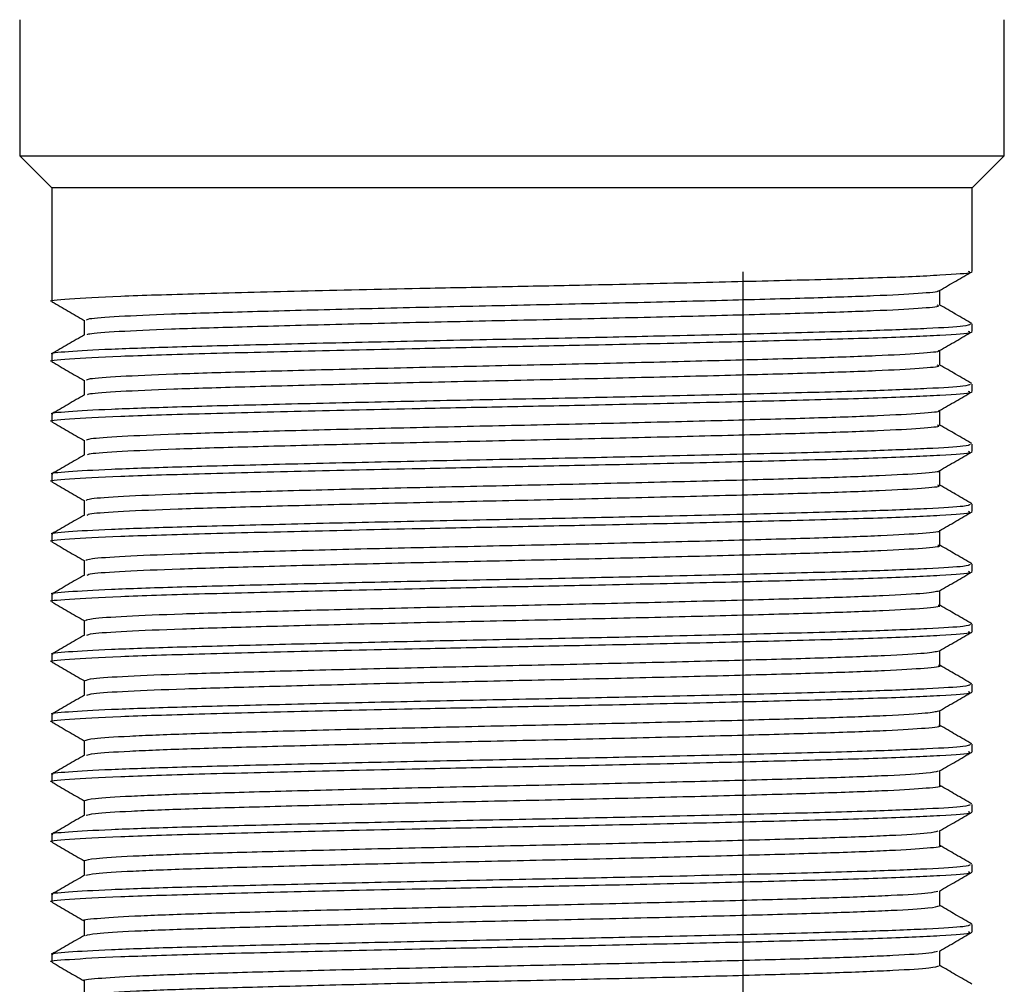
# Model space of a CAD drawing. Units: millimetres. Extents: x 4 to 1496, y 5 to 1495.
# Drawn here: x 596 to 621, y 358 to 382 of the extents above; entities that cross this region are included whole.
import ezdxf

# ---------------------------------------------------------------- set-up
doc = ezdxf.new("R2010")
doc.units = ezdxf.units.MM

msp = doc.modelspace()

# ---------------------------------------------------------------- linework, layer by layer
at = {"color": 7, "linetype": 'Continuous', "lineweight": 25}
for p, q in [((596.406, 382.21), (596.406, 378.81)), ((621.006, 378.81), (621.006, 382.21)), ((596.406, 378.81), (597.206, 378.01)), ((596.406, 378.81), (621.006, 378.81)), ((620.206, 378.01), (621.006, 378.81)), ((597.206, 378.01), (597.206, 375.173)), ((620.206, 378.01), (597.206, 378.01)), ((620.206, 375.923), (620.206, 378.01)), ((614.48, 334.11), (614.48, 375.91)), ((620.206, 374.423), (620.206, 374.61)), ((597.206, 373.86), (597.206, 373.673)), ((620.206, 372.923), (620.206, 373.11)), ((597.206, 372.36), (597.206, 372.173)), ((620.206, 371.423), (620.206, 371.61)), ((597.206, 370.86), (597.206, 370.673)), ((620.206, 369.923), (620.206, 370.11)), ((597.206, 369.36), (597.206, 369.173)), ((620.206, 368.423), (620.206, 368.61)), ((597.206, 367.86), (597.206, 367.673)), ((620.206, 366.923), (620.206, 367.11)), ((597.206, 366.36), (597.206, 366.173)), ((620.206, 365.423), (620.206, 365.61)), ((597.206, 364.86), (597.206, 364.673)), ((620.206, 363.923), (620.206, 364.11)), ((597.206, 363.36), (597.206, 363.173)), ((620.206, 362.423), (620.206, 362.61)), ((597.206, 361.86), (597.206, 361.673)), ((620.206, 360.923), (620.206, 361.11)), ((597.206, 360.36), (597.206, 360.173)), ((620.206, 359.423), (620.206, 359.61)), ((597.206, 358.86), (597.206, 358.673))]:
    msp.add_line(p, q, dxfattribs=at)
for points, knots in [([(597.22, 375.173), (597.215, 375.173), (597.077, 375.195), (597.582, 375.238), (598.781, 375.306), (600.805, 375.369), (603.38, 375.433), (606.035, 375.494), (608.459, 375.543), (610.787, 375.589), (613.285, 375.645), (615.818, 375.707), (617.984, 375.766), (619.494, 375.833), (620.222, 375.886), (620.133, 375.915), (620.108, 375.923)], [0, 0, 0, 0, 0.003026, 0.089085, 0.176461, 0.262046, 0.348396, 0.435722, 0.493275, 0.55052, 0.62904, 0.707439, 0.792642, 0.879707, 0.9666, 1, 1, 1, 1]), ([(619.387, 375.445), (619.522, 375.523), (619.792, 375.68), (620.063, 375.836), (620.199, 375.915)], [0, 0, 0, 0, 0.499211, 1, 1, 1, 1]), ([(598.082, 374.704), (598.084, 374.717), (598.09, 374.748), (598.811, 374.801), (600.105, 374.861), (601.916, 374.915), (604.115, 374.974), (606.587, 375.033), (609.174, 375.088), (611.736, 375.146), (614.13, 375.206), (616.197, 375.263), (617.848, 375.318), (618.915, 375.378), (619.409, 375.42), (619.352, 375.442), (619.344, 375.445)], [0, 0, 0, 0, 0.05318, 0.131614, 0.209906, 0.286488, 0.364591, 0.443139, 0.51997, 0.597598, 0.676252, 0.753639, 0.830672, 0.909282, 0.987203, 1, 1, 1, 1]), ([(619.394, 375.079), (619.394, 375.141), (619.394, 375.265), (619.394, 375.388), (619.394, 375.45)], [0, 0, 0, 0, 0.504508, 1, 1, 1, 1]), ([(597.213, 375.165), (597.349, 375.086), (597.617, 374.931), (597.885, 374.776), (598.018, 374.7)], [0, 0, 0, 0, 0.505421, 1, 1, 1, 1]), ([(598.099, 374.337), (598.103, 374.347), (598.116, 374.376), (598.815, 374.426), (600.104, 374.486), (601.916, 374.54), (604.115, 374.599), (606.587, 374.658), (609.174, 374.713), (611.737, 374.771), (614.13, 374.831), (616.198, 374.888), (617.845, 374.943), (618.923, 375.003), (619.422, 375.048), (619.346, 375.073), (619.328, 375.079)], [0, 0, 0, 0, 0.041787, 0.120172, 0.198414, 0.274949, 0.353003, 0.431501, 0.508284, 0.585863, 0.664468, 0.741806, 0.818791, 0.897351, 0.975224, 1, 1, 1, 1]), ([(620.196, 374.62), (620.061, 374.698), (619.794, 374.852), (619.526, 375.007), (619.394, 375.083)], [0, 0, 0, 0, 0.5057858, 1, 1, 1, 1]), ([(598.018, 374.704), (598.018, 374.641), (598.018, 374.518), (598.018, 374.394), (598.018, 374.333)], [0, 0, 0, 0, 0.5068289, 1, 1, 1, 1]), ([(597.22, 373.673), (597.215, 373.673), (597.077, 373.695), (597.582, 373.738), (598.781, 373.806), (600.805, 373.869), (603.38, 373.933), (606.035, 373.994), (608.459, 374.043), (610.787, 374.089), (613.285, 374.145), (615.818, 374.207), (617.984, 374.266), (619.494, 374.333), (620.222, 374.386), (620.133, 374.415), (620.108, 374.423)], [0, 0, 0, 0, 0.003026, 0.089085, 0.176461, 0.262046, 0.348396, 0.435722, 0.493275, 0.55052, 0.62904, 0.707439, 0.792642, 0.879707, 0.9666, 1, 1, 1, 1]), ([(597.243, 373.86), (597.231, 373.862), (597.127, 373.884), (597.564, 373.924), (598.586, 373.984), (600.26, 374.041), (602.401, 374.097), (604.888, 374.156), (607.548, 374.213), (610.135, 374.263), (612.8, 374.321), (615.384, 374.383), (617.615, 374.442), (619.167, 374.503), (620.07, 374.56), (620.136, 374.594), (620.165, 374.61)], [0, 0, 0, 0, 0.009849, 0.086454, 0.164182, 0.240767, 0.316791, 0.394448, 0.468631, 0.541433, 0.607944, 0.695151, 0.780382, 0.857512, 0.935153, 1, 1, 1, 1]), ([(619.387, 373.945), (619.522, 374.023), (619.792, 374.18), (620.063, 374.336), (620.199, 374.415)], [0, 0, 0, 0, 0.4992639, 1, 1, 1, 1]), ([(598.024, 374.337), (597.889, 374.259), (597.618, 374.102), (597.347, 373.946), (597.212, 373.868)], [0, 0, 0, 0, 0.500707, 1, 1, 1, 1]), ([(598.078, 373.204), (598.085, 373.217), (598.101, 373.249), (598.846, 373.303), (600.16, 373.363), (601.985, 373.417), (604.196, 373.476), (606.674, 373.535), (609.263, 373.59), (611.822, 373.648), (614.206, 373.708), (616.26, 373.764), (617.895, 373.82), (618.94, 373.88), (619.419, 373.922), (619.359, 373.943), (619.352, 373.945)], [0, 0, 0, 0, 0.055832, 0.1343, 0.212547, 0.289122, 0.367279, 0.445801, 0.522581, 0.600281, 0.678931, 0.756236, 0.833346, 0.911972, 0.989831, 1, 1, 1, 1]), ([(619.394, 373.579), (619.394, 373.641), (619.394, 373.765), (619.394, 373.888), (619.394, 373.95)], [0, 0, 0, 0, 0.504575, 1, 1, 1, 1]), ([(597.213, 373.665), (597.349, 373.586), (597.617, 373.431), (597.885, 373.276), (598.018, 373.2)], [0, 0, 0, 0, 0.505368, 1, 1, 1, 1]), ([(598.098, 372.837), (598.106, 372.848), (598.128, 372.877), (598.85, 372.928), (600.158, 372.988), (601.985, 373.042), (604.195, 373.101), (606.674, 373.16), (609.263, 373.215), (611.822, 373.273), (614.206, 373.333), (616.261, 373.389), (617.893, 373.445), (618.949, 373.505), (619.43, 373.55), (619.35, 373.574), (619.332, 373.579)], [0, 0, 0, 0, 0.044447, 0.122864, 0.201061, 0.277586, 0.355692, 0.434164, 0.510894, 0.588544, 0.667142, 0.744398, 0.821458, 0.900032, 0.977841, 1, 1, 1, 1]), ([(620.196, 373.12), (620.061, 373.198), (619.794, 373.352), (619.526, 373.507), (619.394, 373.583)], [0, 0, 0, 0, 0.505851, 1, 1, 1, 1]), ([(598.018, 373.204), (598.018, 373.141), (598.018, 373.018), (598.018, 372.894), (598.018, 372.833)], [0, 0, 0, 0, 0.5067616, 1, 1, 1, 1]), ([(597.243, 372.36), (597.231, 372.362), (597.127, 372.384), (597.564, 372.424), (598.586, 372.484), (600.26, 372.541), (602.401, 372.597), (604.888, 372.656), (607.548, 372.713), (610.135, 372.763), (612.8, 372.821), (615.384, 372.883), (617.615, 372.942), (619.167, 373.003), (620.07, 373.06), (620.136, 373.094), (620.165, 373.11)], [0, 0, 0, 0, 0.009849, 0.086454, 0.164182, 0.240767, 0.316791, 0.394448, 0.468631, 0.541433, 0.607944, 0.695151, 0.780382, 0.857512, 0.935153, 1, 1, 1, 1]), ([(597.22, 372.173), (597.215, 372.173), (597.077, 372.195), (597.582, 372.238), (598.781, 372.306), (600.805, 372.369), (603.38, 372.433), (606.035, 372.494), (608.459, 372.543), (610.787, 372.589), (613.285, 372.645), (615.818, 372.707), (617.984, 372.766), (619.494, 372.833), (620.222, 372.886), (620.133, 372.915), (620.108, 372.923)], [0, 0, 0, 0, 0.003026, 0.089085, 0.176461, 0.262046, 0.348396, 0.435722, 0.493275, 0.55052, 0.62904, 0.707439, 0.792642, 0.879707, 0.9666, 1, 1, 1, 1]), ([(598.024, 372.837), (597.889, 372.759), (597.618, 372.602), (597.347, 372.446), (597.212, 372.368)], [0, 0, 0, 0, 0.500657, 1, 1, 1, 1]), ([(619.387, 372.445), (619.522, 372.523), (619.792, 372.68), (620.063, 372.836), (620.199, 372.915)], [0, 0, 0, 0, 0.499317, 1, 1, 1, 1]), ([(598.073, 371.704), (598.084, 371.718), (598.112, 371.75), (598.881, 371.805), (600.214, 371.864), (602.054, 371.919), (604.277, 371.978), (606.761, 372.037), (609.351, 372.092), (611.907, 372.15), (614.282, 372.21), (616.323, 372.266), (617.942, 372.322), (618.965, 372.382), (619.428, 372.423), (619.365, 372.443), (619.36, 372.445)], [0, 0, 0, 0, 0.058485, 0.136985, 0.215185, 0.291758, 0.369966, 0.448461, 0.525195, 0.602965, 0.681607, 0.758829, 0.836022, 0.91466, 0.992454, 1, 1, 1, 1]), ([(619.394, 372.079), (619.394, 372.141), (619.394, 372.265), (619.394, 372.388), (619.394, 372.45)], [0, 0, 0, 0, 0.504643, 1, 1, 1, 1]), ([(597.213, 372.165), (597.349, 372.086), (597.617, 371.931), (597.885, 371.776), (598.018, 371.7)], [0, 0, 0, 0, 0.505315, 1, 1, 1, 1]), ([(598.096, 371.337), (598.108, 371.348), (598.14, 371.378), (598.885, 371.431), (600.213, 371.489), (602.055, 371.544), (604.276, 371.603), (606.761, 371.662), (609.351, 371.717), (611.907, 371.775), (614.282, 371.835), (616.323, 371.891), (617.94, 371.947), (618.974, 372.007), (619.438, 372.051), (619.354, 372.074), (619.337, 372.079)], [0, 0, 0, 0, 0.04711, 0.125557, 0.203704, 0.280226, 0.358381, 0.436824, 0.513507, 0.591225, 0.669814, 0.746985, 0.824126, 0.902711, 0.980453, 1, 1, 1, 1]), ([(620.196, 371.62), (620.061, 371.698), (619.794, 371.852), (619.526, 372.007), (619.394, 372.083)], [0, 0, 0, 0, 0.505917, 1, 1, 1, 1]), ([(597.243, 370.86), (597.231, 370.862), (597.127, 370.884), (597.564, 370.924), (598.586, 370.984), (600.26, 371.041), (602.401, 371.097), (604.888, 371.156), (607.548, 371.213), (610.135, 371.263), (612.8, 371.321), (615.384, 371.383), (617.615, 371.442), (619.167, 371.503), (620.07, 371.56), (620.136, 371.594), (620.165, 371.61)], [0, 0, 0, 0, 0.009849, 0.086454, 0.164182, 0.240767, 0.316791, 0.394448, 0.468631, 0.541433, 0.607944, 0.695151, 0.780382, 0.857512, 0.935153, 1, 1, 1, 1]), ([(598.018, 371.704), (598.018, 371.641), (598.018, 371.518), (598.018, 371.394), (598.018, 371.333)], [0, 0, 0, 0, 0.506694, 1, 1, 1, 1]), ([(597.22, 370.673), (597.215, 370.673), (597.077, 370.695), (597.582, 370.738), (598.781, 370.806), (600.805, 370.869), (603.38, 370.933), (606.035, 370.994), (608.459, 371.043), (610.787, 371.089), (613.285, 371.145), (615.818, 371.207), (617.984, 371.266), (619.494, 371.333), (620.222, 371.386), (620.133, 371.415), (620.108, 371.423)], [0, 0, 0, 0, 0.003026, 0.089085, 0.176461, 0.262046, 0.348396, 0.435722, 0.493275, 0.55052, 0.62904, 0.707439, 0.792642, 0.879707, 0.9666, 1, 1, 1, 1]), ([(598.024, 371.337), (597.889, 371.259), (597.618, 371.102), (597.347, 370.946), (597.212, 370.868)], [0, 0, 0, 0, 0.500607, 1, 1, 1, 1]), ([(619.387, 370.945), (619.522, 371.023), (619.792, 371.18), (620.063, 371.336), (620.199, 371.415)], [0, 0, 0, 0, 0.499369, 1, 1, 1, 1]), ([(598.067, 370.204), (598.084, 370.219), (598.123, 370.252), (598.917, 370.308), (600.27, 370.366), (602.124, 370.421), (604.358, 370.48), (606.848, 370.539), (609.439, 370.594), (611.991, 370.652), (614.358, 370.712), (616.385, 370.768), (617.989, 370.824), (618.988, 370.884), (619.438, 370.924), (619.372, 370.944), (619.368, 370.945)], [0, 0, 0, 0, 0.06114, 0.139668, 0.217818, 0.294396, 0.372652, 0.451117, 0.527812, 0.60565, 0.684281, 0.76142, 0.838699, 0.917347, 0.995073, 1, 1, 1, 1]), ([(619.394, 370.579), (619.394, 370.641), (619.394, 370.765), (619.394, 370.888), (619.394, 370.95)], [0, 0, 0, 0, 0.504711, 1, 1, 1, 1]), ([(597.213, 370.665), (597.349, 370.586), (597.617, 370.431), (597.885, 370.276), (598.018, 370.2)], [0, 0, 0, 0, 0.505261, 1, 1, 1, 1]), ([(598.093, 369.837), (598.11, 369.849), (598.152, 369.88), (598.921, 369.933), (600.269, 369.991), (602.125, 370.046), (604.358, 370.105), (606.848, 370.164), (609.439, 370.219), (611.991, 370.277), (614.358, 370.337), (616.386, 370.393), (617.986, 370.449), (618.999, 370.509), (619.446, 370.552), (619.358, 370.575), (619.342, 370.579)], [0, 0, 0, 0, 0.049775, 0.128249, 0.206345, 0.28287, 0.361071, 0.439482, 0.516123, 0.593907, 0.672484, 0.749569, 0.826795, 0.905388, 0.98306, 1, 1, 1, 1]), ([(620.196, 370.12), (620.061, 370.198), (619.794, 370.352), (619.526, 370.507), (619.394, 370.583)], [0, 0, 0, 0, 0.505983, 1, 1, 1, 1]), ([(597.243, 369.36), (597.231, 369.362), (597.127, 369.384), (597.564, 369.424), (598.586, 369.484), (600.26, 369.541), (602.401, 369.597), (604.888, 369.656), (607.548, 369.713), (610.135, 369.763), (612.8, 369.821), (615.384, 369.883), (617.615, 369.942), (619.167, 370.003), (620.07, 370.06), (620.136, 370.094), (620.165, 370.11)], [0, 0, 0, 0, 0.009849, 0.086454, 0.164182, 0.240767, 0.316791, 0.394448, 0.468631, 0.541433, 0.607944, 0.695151, 0.780382, 0.857512, 0.935153, 1, 1, 1, 1]), ([(598.018, 370.204), (598.018, 370.141), (598.018, 370.018), (598.018, 369.894), (598.018, 369.833)], [0, 0, 0, 0, 0.506626, 1, 1, 1, 1]), ([(597.22, 369.173), (597.215, 369.173), (597.077, 369.195), (597.582, 369.238), (598.781, 369.306), (600.805, 369.369), (603.38, 369.433), (606.035, 369.494), (608.459, 369.543), (610.787, 369.589), (613.285, 369.645), (615.818, 369.707), (617.984, 369.766), (619.494, 369.833), (620.222, 369.886), (620.133, 369.915), (620.108, 369.923)], [0, 0, 0, 0, 0.003026, 0.089085, 0.176461, 0.262046, 0.348396, 0.435722, 0.493275, 0.55052, 0.62904, 0.707439, 0.792642, 0.879707, 0.9666, 1, 1, 1, 1]), ([(598.024, 369.837), (597.889, 369.759), (597.618, 369.602), (597.347, 369.446), (597.212, 369.368)], [0, 0, 0, 0, 0.5005566, 1, 1, 1, 1]), ([(619.387, 369.445), (619.522, 369.523), (619.793, 369.68), (620.063, 369.836), (620.199, 369.915)], [0, 0, 0, 0, 0.499422, 1, 1, 1, 1]), ([(598.061, 368.704), (598.083, 368.719), (598.134, 368.753), (598.954, 368.81), (600.326, 368.868), (602.195, 368.923), (604.439, 368.982), (606.936, 369.041), (609.528, 369.096), (612.076, 369.154), (614.433, 369.214), (616.447, 369.27), (618.034, 369.326), (619.011, 369.386), (619.447, 369.425), (619.379, 369.445), (619.377, 369.445)], [0, 0, 0, 0, 0.063795, 0.14235, 0.220448, 0.297035, 0.375338, 0.45377, 0.530431, 0.608334, 0.686953, 0.764014, 0.841377, 0.920033, 0.997689, 1, 1, 1, 1]), ([(619.394, 369.079), (619.394, 369.141), (619.394, 369.265), (619.394, 369.388), (619.394, 369.45)], [0, 0, 0, 0, 0.504778, 1, 1, 1, 1]), ([(597.213, 369.165), (597.349, 369.086), (597.617, 368.931), (597.885, 368.776), (598.018, 368.7)], [0, 0, 0, 0, 0.505208, 1, 1, 1, 1]), ([(598.09, 368.337), (598.111, 368.35), (598.165, 368.381), (598.958, 368.435), (600.325, 368.493), (602.195, 368.548), (604.439, 368.607), (606.936, 368.666), (609.528, 368.721), (612.076, 368.779), (614.433, 368.839), (616.447, 368.895), (618.032, 368.951), (619.022, 369.011), (619.454, 369.053), (619.362, 369.075), (619.348, 369.079)], [0, 0, 0, 0, 0.052444, 0.130942, 0.208983, 0.285516, 0.363761, 0.442137, 0.518742, 0.596589, 0.675151, 0.752157, 0.829464, 0.908063, 0.985663, 1, 1, 1, 1]), ([(620.196, 368.62), (620.061, 368.698), (619.793, 368.852), (619.526, 369.007), (619.394, 369.083)], [0, 0, 0, 0, 0.506049, 1, 1, 1, 1]), ([(597.243, 367.86), (597.231, 367.862), (597.127, 367.884), (597.564, 367.924), (598.586, 367.984), (600.26, 368.041), (602.401, 368.097), (604.888, 368.156), (607.548, 368.213), (610.135, 368.263), (612.8, 368.321), (615.384, 368.383), (617.615, 368.442), (619.167, 368.503), (620.07, 368.56), (620.136, 368.594), (620.165, 368.61)], [0, 0, 0, 0, 0.009849, 0.086454, 0.164182, 0.240767, 0.316791, 0.394448, 0.468631, 0.541433, 0.607944, 0.695151, 0.780382, 0.857512, 0.935153, 1, 1, 1, 1]), ([(598.018, 368.704), (598.018, 368.641), (598.018, 368.518), (598.018, 368.394), (598.018, 368.333)], [0, 0, 0, 0, 0.506558, 1, 1, 1, 1]), ([(597.22, 367.673), (597.215, 367.673), (597.077, 367.695), (597.582, 367.738), (598.781, 367.806), (600.805, 367.869), (603.38, 367.933), (606.035, 367.994), (608.459, 368.043), (610.787, 368.089), (613.285, 368.145), (615.818, 368.207), (617.984, 368.266), (619.494, 368.333), (620.222, 368.386), (620.133, 368.415), (620.108, 368.423)], [0, 0, 0, 0, 0.003026, 0.089085, 0.176461, 0.262046, 0.348396, 0.435722, 0.493275, 0.55052, 0.62904, 0.707439, 0.792642, 0.879707, 0.9666, 1, 1, 1, 1]), ([(598.024, 368.337), (597.889, 368.259), (597.618, 368.102), (597.347, 367.946), (597.212, 367.868)], [0, 0, 0, 0, 0.500506, 1, 1, 1, 1]), ([(619.387, 367.945), (619.522, 368.023), (619.793, 368.18), (620.063, 368.336), (620.199, 368.415)], [0, 0, 0, 0, 0.499474, 1, 1, 1, 1]), ([(598.054, 367.204), (598.083, 367.22), (598.146, 367.254), (598.992, 367.312), (600.382, 367.37), (602.266, 367.424), (604.521, 367.484), (607.023, 367.543), (609.616, 367.598), (612.161, 367.656), (614.506, 367.716), (616.513, 367.771), (618.059, 367.828), (619.11, 367.888), (619.295, 367.927), (619.386, 367.945)], [0, 0, 0, 0, 0.066434, 0.144992, 0.223015, 0.299599, 0.377924, 0.456301, 0.532914, 0.61086, 0.689444, 0.766414, 0.843838, 0.922478, 1, 1, 1, 1]), ([(619.394, 367.579), (619.394, 367.641), (619.394, 367.765), (619.394, 367.888), (619.394, 367.95)], [0, 0, 0, 0, 0.5048464, 1, 1, 1, 1]), ([(597.213, 367.665), (597.349, 367.586), (597.617, 367.431), (597.885, 367.276), (598.018, 367.2)], [0, 0, 0, 0, 0.505156, 1, 1, 1, 1]), ([(598.086, 366.837), (598.112, 366.85), (598.177, 366.882), (598.995, 366.937), (600.381, 366.995), (602.266, 367.049), (604.521, 367.109), (607.023, 367.168), (609.616, 367.223), (612.16, 367.281), (614.508, 367.341), (616.509, 367.396), (618.077, 367.453), (619.045, 367.513), (619.462, 367.555), (619.367, 367.576), (619.355, 367.579)], [0, 0, 0, 0, 0.055115, 0.133634, 0.211618, 0.288164, 0.366451, 0.444789, 0.521364, 0.599271, 0.677816, 0.754748, 0.832133, 0.910735, 0.988259, 1, 1, 1, 1]), ([(620.196, 367.12), (620.061, 367.198), (619.793, 367.352), (619.526, 367.507), (619.394, 367.583)], [0, 0, 0, 0, 0.5061154, 1, 1, 1, 1]), ([(597.243, 366.36), (597.231, 366.362), (597.127, 366.384), (597.564, 366.424), (598.586, 366.484), (600.26, 366.541), (602.401, 366.597), (604.888, 366.656), (607.548, 366.713), (610.135, 366.763), (612.8, 366.821), (615.384, 366.883), (617.615, 366.942), (619.167, 367.003), (620.07, 367.06), (620.136, 367.094), (620.165, 367.11)], [0, 0, 0, 0, 0.009849, 0.086454, 0.164182, 0.240767, 0.316791, 0.394448, 0.468631, 0.541433, 0.607944, 0.695151, 0.780382, 0.857512, 0.935153, 1, 1, 1, 1]), ([(598.018, 367.204), (598.018, 367.141), (598.018, 367.018), (598.018, 366.894), (598.018, 366.833)], [0, 0, 0, 0, 0.50649, 1, 1, 1, 1]), ([(597.22, 366.173), (597.215, 366.173), (597.077, 366.195), (597.582, 366.238), (598.781, 366.306), (600.805, 366.369), (603.38, 366.433), (606.035, 366.494), (608.459, 366.543), (610.787, 366.589), (613.285, 366.645), (615.818, 366.707), (617.984, 366.766), (619.494, 366.833), (620.222, 366.886), (620.133, 366.915), (620.108, 366.923)], [0, 0, 0, 0, 0.003026, 0.089085, 0.176461, 0.262046, 0.348396, 0.435722, 0.493275, 0.55052, 0.62904, 0.707439, 0.792642, 0.879707, 0.9666, 1, 1, 1, 1]), ([(598.024, 366.837), (597.889, 366.759), (597.618, 366.602), (597.347, 366.446), (597.212, 366.368)], [0, 0, 0, 0, 0.500455, 1, 1, 1, 1]), ([(619.387, 366.445), (619.522, 366.523), (619.793, 366.68), (620.063, 366.836), (620.199, 366.915)], [0, 0, 0, 0, 0.499527, 1, 1, 1, 1]), ([(598.046, 365.704), (598.081, 365.72), (598.158, 365.756), (599.03, 365.814), (600.439, 365.872), (602.337, 365.926), (604.604, 365.986), (607.111, 366.045), (609.705, 366.1), (612.245, 366.158), (614.581, 366.218), (616.574, 366.273), (618.103, 366.33), (619.125, 366.39), (619.295, 366.427), (619.378, 366.445)], [0, 0, 0, 0, 0.069074, 0.147635, 0.225583, 0.302172, 0.38052, 0.458841, 0.535415, 0.613403, 0.691951, 0.768838, 0.846323, 0.924948, 1, 1, 1, 1]), ([(619.394, 366.079), (619.394, 366.141), (619.394, 366.265), (619.394, 366.388), (619.394, 366.45)], [0, 0, 0, 0, 0.5049146, 1, 1, 1, 1]), ([(597.213, 366.165), (597.349, 366.086), (597.617, 365.931), (597.885, 365.776), (598.018, 365.7)], [0, 0, 0, 0, 0.5051027, 1, 1, 1, 1]), ([(598.081, 365.337), (598.113, 365.351), (598.19, 365.384), (599.033, 365.439), (600.438, 365.497), (602.337, 365.551), (604.604, 365.611), (607.111, 365.67), (609.705, 365.725), (612.244, 365.783), (614.582, 365.843), (616.569, 365.898), (618.121, 365.955), (619.066, 366.015), (619.469, 366.056), (619.373, 366.077), (619.362, 366.079)], [0, 0, 0, 0, 0.057788, 0.136325, 0.21425, 0.290816, 0.36914, 0.447438, 0.523988, 0.601953, 0.680477, 0.757341, 0.834803, 0.913403, 0.990851, 1, 1, 1, 1]), ([(620.196, 365.62), (620.061, 365.698), (619.793, 365.852), (619.526, 366.007), (619.394, 366.083)], [0, 0, 0, 0, 0.506182, 1, 1, 1, 1]), ([(597.243, 364.86), (597.231, 364.862), (597.127, 364.884), (597.564, 364.924), (598.586, 364.984), (600.26, 365.041), (602.401, 365.097), (604.888, 365.156), (607.548, 365.213), (610.135, 365.263), (612.8, 365.321), (615.384, 365.383), (617.615, 365.442), (619.167, 365.503), (620.07, 365.56), (620.136, 365.594), (620.165, 365.61)], [0, 0, 0, 0, 0.009849, 0.086454, 0.164182, 0.240767, 0.316791, 0.394448, 0.468631, 0.541433, 0.607944, 0.695151, 0.780382, 0.857512, 0.935153, 1, 1, 1, 1]), ([(598.018, 365.704), (598.018, 365.641), (598.018, 365.518), (598.018, 365.394), (598.018, 365.333)], [0, 0, 0, 0, 0.506422, 1, 1, 1, 1]), ([(597.22, 364.673), (597.215, 364.673), (597.077, 364.695), (597.582, 364.738), (598.781, 364.806), (600.805, 364.869), (603.38, 364.933), (606.035, 364.994), (608.459, 365.043), (610.787, 365.089), (613.285, 365.145), (615.818, 365.207), (617.984, 365.266), (619.494, 365.333), (620.222, 365.386), (620.133, 365.415), (620.108, 365.423)], [0, 0, 0, 0, 0.003026, 0.089085, 0.176461, 0.262046, 0.348396, 0.435722, 0.493275, 0.55052, 0.62904, 0.707439, 0.792642, 0.879707, 0.9666, 1, 1, 1, 1]), ([(598.024, 365.337), (597.889, 365.259), (597.618, 365.102), (597.347, 364.946), (597.212, 364.868)], [0, 0, 0, 0, 0.500405, 1, 1, 1, 1]), ([(619.387, 364.945), (619.522, 365.024), (619.793, 365.18), (620.063, 365.336), (620.199, 365.415)], [0, 0, 0, 0, 0.499579, 1, 1, 1, 1]), ([(598.037, 364.204), (598.08, 364.221), (598.169, 364.257), (599.069, 364.316), (600.496, 364.374), (602.409, 364.428), (604.686, 364.488), (607.199, 364.547), (609.793, 364.601), (612.329, 364.66), (614.655, 364.72), (616.635, 364.775), (618.145, 364.832), (619.14, 364.891), (619.294, 364.928), (619.368, 364.945)], [0, 0, 0, 0, 0.071874, 0.150441, 0.228318, 0.304923, 0.383298, 0.461567, 0.538114, 0.616148, 0.694663, 0.771479, 0.84903, 0.927642, 1, 1, 1, 1]), ([(619.394, 364.579), (619.394, 364.641), (619.394, 364.765), (619.394, 364.889), (619.394, 364.95)], [0, 0, 0, 0, 0.504983, 1, 1, 1, 1]), ([(597.213, 364.665), (597.349, 364.586), (597.617, 364.431), (597.885, 364.276), (598.018, 364.2)], [0, 0, 0, 0, 0.50505, 1, 1, 1, 1]), ([(598.075, 363.837), (598.114, 363.852), (598.203, 363.885), (599.072, 363.941), (600.496, 363.999), (602.409, 364.053), (604.686, 364.113), (607.199, 364.172), (609.793, 364.226), (612.328, 364.285), (614.656, 364.345), (616.629, 364.4), (618.165, 364.457), (619.087, 364.517), (619.477, 364.557), (619.378, 364.577), (619.37, 364.579)], [0, 0, 0, 0, 0.060464, 0.139016, 0.216878, 0.293469, 0.371829, 0.450083, 0.526615, 0.604635, 0.683135, 0.759936, 0.837472, 0.916069, 0.993436, 1, 1, 1, 1]), ([(620.196, 364.12), (620.061, 364.198), (619.793, 364.352), (619.526, 364.507), (619.394, 364.583)], [0, 0, 0, 0, 0.506248, 1, 1, 1, 1]), ([(597.243, 363.36), (597.231, 363.362), (597.127, 363.384), (597.564, 363.424), (598.586, 363.484), (600.26, 363.541), (602.401, 363.597), (604.888, 363.656), (607.548, 363.713), (610.135, 363.763), (612.8, 363.821), (615.384, 363.883), (617.615, 363.942), (619.167, 364.003), (620.07, 364.06), (620.136, 364.094), (620.165, 364.11)], [0, 0, 0, 0, 0.009849, 0.086454, 0.164182, 0.240767, 0.316791, 0.394448, 0.468631, 0.541433, 0.607944, 0.695151, 0.780382, 0.857512, 0.935153, 1, 1, 1, 1]), ([(598.018, 364.204), (598.018, 364.141), (598.018, 364.018), (598.018, 363.894), (598.018, 363.833)], [0, 0, 0, 0, 0.506354, 1, 1, 1, 1]), ([(597.22, 363.173), (597.215, 363.173), (597.077, 363.195), (597.582, 363.238), (598.781, 363.306), (600.805, 363.369), (603.38, 363.433), (606.035, 363.494), (608.459, 363.543), (610.787, 363.589), (613.285, 363.645), (615.818, 363.707), (617.984, 363.766), (619.494, 363.833), (620.222, 363.886), (620.133, 363.915), (620.108, 363.923)], [0, 0, 0, 0, 0.003026, 0.089085, 0.176461, 0.262046, 0.348396, 0.435722, 0.493275, 0.55052, 0.62904, 0.707439, 0.792642, 0.879707, 0.9666, 1, 1, 1, 1]), ([(598.024, 363.837), (597.889, 363.759), (597.618, 363.602), (597.347, 363.446), (597.212, 363.368)], [0, 0, 0, 0, 0.5003536, 1, 1, 1, 1]), ([(619.387, 363.445), (619.522, 363.524), (619.793, 363.68), (620.063, 363.836), (620.199, 363.915)], [0, 0, 0, 0, 0.499631, 1, 1, 1, 1]), ([(598.028, 362.704), (598.078, 362.722), (598.182, 362.758), (599.108, 362.818), (600.555, 362.876), (602.481, 362.93), (604.769, 362.99), (607.287, 363.049), (609.881, 363.103), (612.412, 363.162), (614.729, 363.222), (616.695, 363.277), (618.187, 363.334), (619.154, 363.393), (619.294, 363.428), (619.36, 363.445)], [0, 0, 0, 0, 0.074516, 0.153101, 0.230917, 0.307558, 0.38597, 0.464198, 0.540736, 0.618828, 0.697321, 0.774085, 0.851712, 0.930323, 1, 1, 1, 1]), ([(619.394, 363.079), (619.394, 363.141), (619.394, 363.265), (619.394, 363.389), (619.394, 363.45)], [0, 0, 0, 0, 0.505051, 1, 1, 1, 1]), ([(597.213, 363.165), (597.349, 363.086), (597.617, 362.931), (597.885, 362.776), (598.018, 362.7)], [0, 0, 0, 0, 0.5049975, 1, 1, 1, 1]), ([(598.069, 362.337), (598.115, 362.352), (598.217, 362.386), (599.111, 362.443), (600.554, 362.501), (602.481, 362.555), (604.769, 362.615), (607.287, 362.674), (609.881, 362.728), (612.412, 362.787), (614.73, 362.847), (616.689, 362.902), (618.208, 362.959), (619.107, 363.02), (619.484, 363.058), (619.384, 363.078), (619.379, 363.079)], [0, 0, 0, 0, 0.063141, 0.141706, 0.219502, 0.296125, 0.374517, 0.452725, 0.529244, 0.607315, 0.685789, 0.762533, 0.84014, 0.918731, 0.996016, 1, 1, 1, 1]), ([(620.196, 362.62), (620.061, 362.698), (619.793, 362.852), (619.526, 363.007), (619.394, 363.083)], [0, 0, 0, 0, 0.506315, 1, 1, 1, 1]), ([(597.243, 361.86), (597.231, 361.862), (597.127, 361.884), (597.564, 361.924), (598.586, 361.984), (600.26, 362.041), (602.401, 362.097), (604.888, 362.156), (607.548, 362.213), (610.135, 362.263), (612.8, 362.321), (615.384, 362.383), (617.615, 362.442), (619.167, 362.503), (620.07, 362.56), (620.136, 362.594), (620.165, 362.61)], [0, 0, 0, 0, 0.009849, 0.086454, 0.164182, 0.240767, 0.316791, 0.394448, 0.468631, 0.541433, 0.607944, 0.695151, 0.780382, 0.857512, 0.935153, 1, 1, 1, 1]), ([(598.018, 362.704), (598.018, 362.641), (598.018, 362.518), (598.018, 362.394), (598.018, 362.333)], [0, 0, 0, 0, 0.506285, 1, 1, 1, 1]), ([(597.22, 361.673), (597.215, 361.673), (597.077, 361.695), (597.582, 361.738), (598.781, 361.806), (600.805, 361.869), (603.38, 361.933), (606.035, 361.994), (608.459, 362.043), (610.787, 362.089), (613.285, 362.145), (615.818, 362.207), (617.984, 362.266), (619.494, 362.333), (620.222, 362.386), (620.133, 362.415), (620.108, 362.423)], [0, 0, 0, 0, 0.003026, 0.089085, 0.176461, 0.262046, 0.348396, 0.435722, 0.493275, 0.55052, 0.62904, 0.707439, 0.792642, 0.879707, 0.9666, 1, 1, 1, 1]), ([(619.387, 361.945), (619.522, 362.024), (619.793, 362.18), (620.063, 362.336), (620.199, 362.415)], [0, 0, 0, 0, 0.499683, 1, 1, 1, 1]), ([(598.024, 362.337), (597.889, 362.259), (597.618, 362.102), (597.347, 361.946), (597.212, 361.868)], [0, 0, 0, 0, 0.5003024, 1, 1, 1, 1]), ([(598.018, 361.204), (598.077, 361.222), (598.195, 361.26), (599.149, 361.32), (600.613, 361.378), (602.553, 361.432), (604.852, 361.492), (607.375, 361.551), (609.969, 361.605), (612.496, 361.664), (614.802, 361.724), (616.754, 361.779), (618.229, 361.836), (619.168, 361.894), (619.294, 361.929), (619.352, 361.945)], [0, 0, 0, 0, 0.077099, 0.155704, 0.233462, 0.31015, 0.388602, 0.466791, 0.543332, 0.621483, 0.699958, 0.77668, 0.854385, 0.932997, 1, 1, 1, 1]), ([(619.394, 361.579), (619.394, 361.641), (619.394, 361.765), (619.394, 361.889), (619.394, 361.95)], [0, 0, 0, 0, 0.50512, 1, 1, 1, 1]), ([(597.213, 361.665), (597.349, 361.586), (597.617, 361.431), (597.885, 361.276), (598.018, 361.2)], [0, 0, 0, 0, 0.5049451, 1, 1, 1, 1]), ([(598.062, 360.837), (598.115, 360.853), (598.23, 360.888), (599.152, 360.945), (600.612, 361.003), (602.554, 361.057), (604.852, 361.117), (607.375, 361.176), (609.969, 361.23), (612.495, 361.289), (614.803, 361.349), (616.748, 361.404), (618.251, 361.461), (619.126, 361.522), (619.491, 361.559), (619.39, 361.578), (619.389, 361.579)], [0, 0, 0, 0, 0.065821, 0.144395, 0.222123, 0.298782, 0.377204, 0.455363, 0.531874, 0.609995, 0.68844, 0.765133, 0.842808, 0.92139, 0.998589, 1, 1, 1, 1]), ([(620.196, 361.12), (620.061, 361.198), (619.793, 361.352), (619.526, 361.507), (619.394, 361.583)], [0, 0, 0, 0, 0.506382, 1, 1, 1, 1]), ([(598.018, 361.204), (598.018, 361.141), (598.018, 361.018), (598.018, 360.894), (598.018, 360.833)], [0, 0, 0, 0, 0.506217, 1, 1, 1, 1]), ([(597.22, 360.173), (597.215, 360.173), (597.077, 360.195), (597.582, 360.238), (598.781, 360.306), (600.805, 360.369), (603.38, 360.433), (606.035, 360.494), (608.459, 360.543), (610.787, 360.589), (613.285, 360.645), (615.818, 360.707), (617.984, 360.766), (619.494, 360.833), (620.222, 360.886), (620.133, 360.915), (620.108, 360.923)], [0, 0, 0, 0, 0.003026, 0.089085, 0.176461, 0.262046, 0.348396, 0.435722, 0.493275, 0.55052, 0.62904, 0.707439, 0.792642, 0.879707, 0.9666, 1, 1, 1, 1]), ([(597.243, 360.36), (597.231, 360.362), (597.127, 360.384), (597.564, 360.424), (598.586, 360.484), (600.26, 360.541), (602.401, 360.597), (604.888, 360.656), (607.548, 360.713), (610.135, 360.763), (612.8, 360.821), (615.384, 360.883), (617.615, 360.942), (619.167, 361.003), (620.07, 361.06), (620.136, 361.094), (620.165, 361.11)], [0, 0, 0, 0, 0.009849, 0.086454, 0.164182, 0.240767, 0.316791, 0.394448, 0.468631, 0.541433, 0.607944, 0.695151, 0.780382, 0.857512, 0.935153, 1, 1, 1, 1]), ([(619.387, 360.445), (619.522, 360.524), (619.793, 360.68), (620.063, 360.836), (620.199, 360.915)], [0, 0, 0, 0, 0.499735, 1, 1, 1, 1]), ([(598.024, 360.837), (597.889, 360.759), (597.618, 360.602), (597.347, 360.446), (597.212, 360.368)], [0, 0, 0, 0, 0.500251, 1, 1, 1, 1]), ([(598.027, 359.704), (598.024, 359.704), (597.922, 359.724), (598.289, 359.762), (599.17, 359.822), (600.677, 359.879), (602.625, 359.934), (604.935, 359.994), (607.463, 360.053), (610.057, 360.107), (612.579, 360.166), (614.875, 360.226), (616.813, 360.281), (618.269, 360.338), (619.182, 360.395), (619.294, 360.43), (619.345, 360.445)], [0, 0, 0, 0, 0.002442, 0.079697, 0.158318, 0.236014, 0.312754, 0.391242, 0.469389, 0.545938, 0.624144, 0.702597, 0.779283, 0.857063, 0.935672, 1, 1, 1, 1]), ([(619.394, 360.079), (619.394, 360.141), (619.394, 360.265), (619.394, 360.389), (619.394, 360.45)], [0, 0, 0, 0, 0.505188, 1, 1, 1, 1]), ([(597.213, 360.165), (597.349, 360.086), (597.617, 359.931), (597.885, 359.776), (598.018, 359.7)], [0, 0, 0, 0, 0.504893, 1, 1, 1, 1]), ([(598.055, 359.337), (598.115, 359.353), (598.244, 359.389), (599.192, 359.447), (600.671, 359.504), (602.627, 359.559), (604.935, 359.619), (607.463, 359.678), (610.057, 359.732), (612.579, 359.791), (614.875, 359.851), (616.812, 359.906), (618.272, 359.963), (619.219, 360.023), (619.333, 360.06), (619.39, 360.079)], [0, 0, 0, 0, 0.068502, 0.147084, 0.224742, 0.301443, 0.379893, 0.458001, 0.534511, 0.612679, 0.691092, 0.76774, 0.845482, 0.924052, 1, 1, 1, 1]), ([(620.196, 359.62), (620.061, 359.698), (619.793, 359.852), (619.526, 360.007), (619.394, 360.083)], [0, 0, 0, 0, 0.506449, 1, 1, 1, 1]), ([(598.018, 359.704), (598.018, 359.641), (598.018, 359.518), (598.018, 359.394), (598.018, 359.333)], [0, 0, 0, 0, 0.506148, 1, 1, 1, 1]), ([(597.22, 358.673), (597.215, 358.673), (597.077, 358.695), (597.582, 358.738), (598.781, 358.806), (600.805, 358.869), (603.38, 358.933), (606.035, 358.994), (608.459, 359.043), (610.787, 359.089), (613.285, 359.145), (615.818, 359.207), (617.984, 359.266), (619.494, 359.333), (620.222, 359.386), (620.133, 359.415), (620.108, 359.423)], [0, 0, 0, 0, 0.003026, 0.089085, 0.176461, 0.262046, 0.348396, 0.435722, 0.493275, 0.55052, 0.62904, 0.707439, 0.792642, 0.879707, 0.9666, 1, 1, 1, 1]), ([(597.243, 358.86), (597.231, 358.862), (597.127, 358.884), (597.564, 358.924), (598.586, 358.984), (600.26, 359.041), (602.401, 359.097), (604.888, 359.156), (607.548, 359.213), (610.135, 359.263), (612.8, 359.321), (615.384, 359.383), (617.615, 359.442), (619.167, 359.503), (620.07, 359.56), (620.136, 359.594), (620.165, 359.61)], [0, 0, 0, 0, 0.009849, 0.086454, 0.164182, 0.240767, 0.316791, 0.394448, 0.468631, 0.541433, 0.607944, 0.695151, 0.780382, 0.857512, 0.935153, 1, 1, 1, 1]), ([(619.387, 358.945), (619.522, 359.024), (619.793, 359.18), (620.063, 359.336), (620.199, 359.415)], [0, 0, 0, 0, 0.499787, 1, 1, 1, 1]), ([(598.024, 359.337), (597.889, 359.259), (597.618, 359.102), (597.347, 358.946), (597.212, 358.868)], [0, 0, 0, 0, 0.5002, 1, 1, 1, 1]), ([(598.036, 358.204), (598.03, 358.205), (597.929, 358.225), (598.309, 358.264), (599.213, 358.324), (600.736, 358.381), (602.699, 358.436), (605.019, 358.496), (607.551, 358.555), (610.145, 358.609), (612.662, 358.668), (614.947, 358.728), (616.872, 358.782), (618.309, 358.841), (619.196, 358.897), (619.295, 358.93), (619.338, 358.945)], [0, 0, 0, 0, 0.005018, 0.082358, 0.160987, 0.238614, 0.315406, 0.393923, 0.472019, 0.548576, 0.626831, 0.705253, 0.781903, 0.859751, 0.93835, 1, 1, 1, 1]), ([(619.394, 358.579), (619.394, 358.641), (619.394, 358.765), (619.394, 358.889), (619.394, 358.95)], [0, 0, 0, 0, 0.505257, 1, 1, 1, 1]), ([(597.213, 358.665), (597.349, 358.586), (597.617, 358.431), (597.885, 358.276), (598.018, 358.2)], [0, 0, 0, 0, 0.504841, 1, 1, 1, 1]), ([(598.046, 357.837), (598.115, 357.854), (598.258, 357.89), (599.234, 357.949), (600.731, 358.006), (602.7, 358.061), (605.019, 358.121), (607.551, 358.18), (610.145, 358.234), (612.662, 358.293), (614.947, 358.353), (616.871, 358.407), (618.313, 358.466), (619.231, 358.525), (619.332, 358.561), (619.38, 358.579)], [0, 0, 0, 0, 0.071183, 0.149768, 0.227352, 0.304101, 0.382573, 0.460626, 0.537139, 0.61535, 0.693728, 0.770335, 0.848138, 0.926693, 1, 1, 1, 1]), ([(620.196, 358.12), (620.061, 358.198), (619.793, 358.352), (619.526, 358.507), (619.394, 358.583)], [0, 0, 0, 0, 0.506516, 1, 1, 1, 1]), ([(598.018, 358.204), (598.018, 358.141), (598.018, 358.018), (598.018, 357.894), (598.018, 357.833)], [0, 0, 0, 0, 0.50608, 1, 1, 1, 1])]:
    msp.add_open_spline(points, degree=3, knots=knots, dxfattribs=at)

doc.saveas('drawing.dxf')
